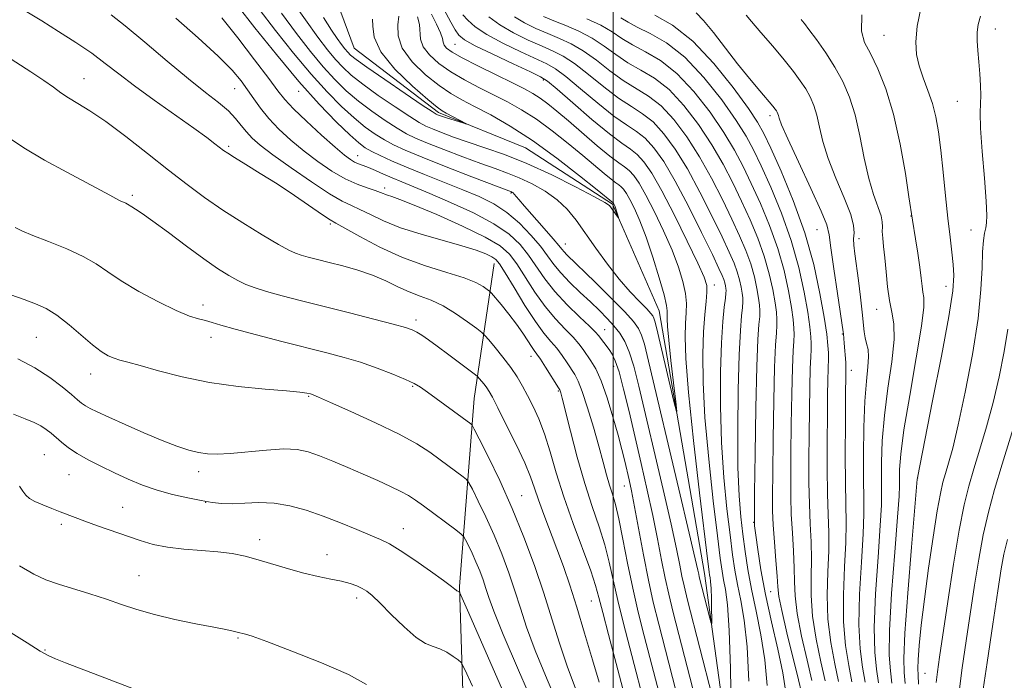
# Model space of a CAD drawing. Extents: x 2139800 to 2142700, y 307300 to 310200.
# Drawn here: x 2140873 to 2141084, y 308233 to 308374 of the extents above; entities that cross this region are included whole.
import ezdxf

# ---------------------------------------------------------------- set-up
doc = ezdxf.new("R2010")
doc.units = 0
doc.header["$MEASUREMENT"] = 0
for name, color, linetype, lineweight in [('BREAKLINE DTM HARD', 7, 'Continuous', 0), ('CONTOUR INDEX', 41, 'Continuous', 13), ('CONTOUR INTERMEDIATE', 44, 'Continuous', 0), ('GRID LINE', 7, 'Continuous', 0), ('SPOT ELEVATION DTM', 2, 'Continuous', 13)]:
    doc.layers.add(name, color=color, linetype=linetype, lineweight=lineweight)

msp = doc.modelspace()

# ---------------------------------------------------------------- linework, layer by layer
at = {"layer": 'BREAKLINE DTM HARD'}
for points in [[(2141084.37, 307963.89, 1017.67), (2141088.44, 307974.63, 1016.65), (2141070.04, 308009.39, 1012.34), (2141063.64, 308053.69, 1004.91), (2141049.31, 308099.19, 997.37), (2141026.44, 308141.36, 993.4), (2141025.65, 308178.8, 990.79), (2141025.93, 308208.85, 988.24), (2141019.55, 308255.41, 985.29), (2141009.85, 308311.64, 983.13), (2140999.85, 308334.42, 981.83), (2140981.25, 308346.5, 980.64), (2140962.6, 308354.04, 979.67), (2140944.58, 308367.82, 978.94), (2140931.3, 308403.67, 976.33)], [(2141034.94, 307983.76, 1034.27), (2141026.06, 308005.39, 1033.36), (2141022.92, 308033.78, 1031.77), (2141015.8, 308061.06, 1031.03), (2140997.89, 308086.74, 1029.56), (2140982.25, 308112.97, 1026.38), (2140975.2, 308148.77, 1022.02), (2140968.85, 308198.73, 1014.99), (2140967.08, 308252.62, 1007.84), (2140970.28, 308292.86, 1001.04), (2140974.52, 308321.74, 994.68)]]:
    msp.add_polyline3d(points, dxfattribs=at)
at = {"layer": 'CONTOUR INDEX', "flags": 128}
for points, elevation in [([(2140967.827, 308374.98), (2140968.874, 308373.777), (2140970.489, 308372.372), (2140972.967, 308370.726), (2140976.419, 308368.858), (2140980.209, 308367.012), (2140985.811, 308364.448), (2140987.641, 308363.414), (2140989.853, 308361.772), (2140993.025, 308359.136), (2140996.7, 308356.048), (2141000.16, 308353.282), (2141002.864, 308351.388), (2141004.97, 308350.008), (2141006.814, 308348.558), (2141008.698, 308346.507), (2141010.795, 308343.536), (2141013.244, 308339.382), (2141016.079, 308334.018), (2141018.901, 308328.384), (2141021.204, 308323.656), (2141022.621, 308320.701), (2141023.332, 308319.142), (2141023.654, 308318.289), (2141023.855, 308317.574), (2141023.997, 308316.925), (2141024.091, 308316.392), (2141024.14, 308315.96), (2141024.118, 308315.369), (2141023.99, 308314.291), (2141023.741, 308312.398), (2141023.43, 308309.345), (2141023.139, 308304.783), (2141022.944, 308298.545), (2141022.923, 308291.184), (2141023.15, 308283.432), (2141023.662, 308275.968), (2141024.333, 308269.242), (2141024.999, 308263.647), (2141025.542, 308259.409), (2141026.033, 308256.076), (2141026.59, 308253.027), (2141027.286, 308249.653), (2141028.016, 308245.394), (2141028.63, 308239.702), (2141029.015, 308232.376)], 990), ([(2141053.183, 308374.942), (2141053.11, 308371.465), (2141053.779, 308369.046), (2141054.998, 308366.649), (2141056.572, 308363.403), (2141058.295, 308359.094), (2141059.956, 308353.672), (2141061.374, 308347.301), (2141062.485, 308341.001), (2141063.252, 308336.009), (2141063.986, 308331.035), (2141064.64, 308327.045), (2141065.133, 308323.937), (2141065.573, 308320.937), (2141065.865, 308318.588), (2141066.057, 308316.863), (2141066.237, 308315.594), (2141066.428, 308314.446), (2141066.417, 308312.417), (2141065.93, 308308.337), (2141064.817, 308301.554), (2141063.417, 308293.496), (2141062.194, 308286.112), (2141061.499, 308280.913), (2141061.239, 308277.665), (2141061.209, 308275.701), (2141061.218, 308274.227), (2141061.127, 308271.954), (2141060.813, 308267.469), (2141060.218, 308259.975), (2141059.554, 308251.13), (2141059.099, 308243.212), (2141059.051, 308237.907), (2141059.284, 308234.558), (2141059.59, 308231.919)], 1010), ([(2141020.602, 308216.873), (2141012.852, 308247.035), (2141011.871, 308250.976), (2141011.11, 308254.395), (2141010.345, 308258.284), (2141009.484, 308262.78), (2141008.473, 308267.806), (2141007.281, 308273.26), (2141005.975, 308278.942), (2141003.376, 308290.049), (2141002.223, 308294.829), (2141001.235, 308298.547), (2141000.437, 308300.938), (2140999.763, 308302.354), (2140999.123, 308303.302), (2140996.845, 308306.311), (2140996.191, 308307.039), (2140994.915, 308308.293), (2140992.771, 308310.324), (2140990.136, 308312.915), (2140987.54, 308315.727), (2140985.39, 308318.478), (2140981.904, 308323.532), (2140980.086, 308325.806), (2140977.75, 308328.004), (2140974.483, 308330.242), (2140970.086, 308332.576), (2140965.215, 308334.823), (2140960.742, 308336.739), (2140957.326, 308338.152), (2140954.787, 308339.187), (2140952.733, 308340.04), (2140950.851, 308340.862), (2140949.14, 308341.626), (2140947.675, 308342.256), (2140946.503, 308342.71), (2140945.544, 308343.068), (2140944.686, 308343.438), (2140943.779, 308343.964), (2140942.505, 308344.923), (2140940.507, 308346.627), (2140937.614, 308349.22), (2140934.399, 308352.19), (2140931.62, 308354.856), (2140929.771, 308356.803), (2140928.279, 308358.66), (2140926.308, 308361.319), (2140923.283, 308365.347), (2140919.682, 308370.018), (2140916.249, 308374.281)], 990), ([(2140948.495, 308374.036), (2140948.57, 308372.551), (2140948.889, 308370.159), (2140950.294, 308367.005), (2140953.289, 308363.323), (2140957.027, 308359.708), (2140960.327, 308356.839), (2140962.321, 308355.192), (2140963.406, 308354.406), (2140964.297, 308353.912), (2140968.643, 308351.626), (2140968.637, 308351.576), (2140968.02, 308351.756), (2140964.134, 308352.952), (2140963.248, 308353.241), (2140962.42, 308353.542), (2140962.124, 308353.692), (2140961.259, 308354.25), (2140959.159, 308355.656), (2140955.477, 308358.142), (2140951.123, 308361.103), (2140947.319, 308363.725), (2140944.984, 308365.401), (2140943.814, 308366.347), (2140943.195, 308366.988), (2140942.608, 308367.695), (2140941.89, 308368.633), (2140940.968, 308369.913), (2140939.746, 308371.698), (2140938.038, 308374.351)], 980), ([(2141001.62, 308374.281), (2141003.183, 308373.358), (2141005.127, 308372.311), (2141007.911, 308370.955), (2141011.407, 308368.938), (2141015.338, 308365.863), (2141019.404, 308361.555), (2141023.2, 308356.732), (2141026.293, 308352.329), (2141028.421, 308348.975), (2141029.999, 308346.054), (2141031.61, 308342.637), (2141033.677, 308338.04), (2141035.966, 308332.537), (2141038.081, 308326.647), (2141039.708, 308320.865), (2141040.855, 308315.615), (2141041.614, 308311.297), (2141042.071, 308308.188), (2141042.298, 308306.068), (2141042.366, 308304.588), (2141042.336, 308303.354), (2141042.251, 308301.786), (2141042.148, 308299.256), (2141042.055, 308295.337), (2141041.978, 308290.415), (2141041.913, 308285.076), (2141041.866, 308279.825), (2141041.866, 308274.846), (2141041.951, 308270.237), (2141042.132, 308266.054), (2141042.323, 308262.178), (2141042.41, 308258.442), (2141042.346, 308254.676), (2141042.333, 308250.679), (2141042.636, 308246.245), (2141043.419, 308241.32), (2141044.434, 308236.469), (2141045.332, 308232.412)], 1000), ([(2140996.989, 308232.109), (2140995.551, 308236.949), (2140993.888, 308242.644), (2140992.221, 308248.213), (2140990.717, 308252.908), (2140989.328, 308256.916), (2140987.947, 308260.655), (2140985.149, 308268.033), (2140984.006, 308271.17), (2140983.156, 308273.688), (2140982.307, 308276.095), (2140981.074, 308279.066), (2140979.225, 308283.004), (2140977.13, 308287.241), (2140975.308, 308290.838), (2140974.141, 308293.105), (2140973.458, 308294.35), (2140972.95, 308295.128), (2140972.379, 308295.881), (2140971.336, 308297.151), (2140971.022, 308297.499), (2140970.514, 308297.924), (2140964.816, 308302.22), (2140962.371, 308304.035), (2140960.458, 308305.419), (2140959.044, 308306.39), (2140957.972, 308307.058), (2140957.003, 308307.55), (2140955.551, 308308.054), (2140952.948, 308308.777), (2140948.772, 308309.858), (2140943.59, 308311.169), (2140933.342, 308313.74), (2140929.191, 308314.808), (2140925.863, 308315.722), (2140923.378, 308316.505), (2140921.441, 308317.259), (2140919.677, 308318.106), (2140917.738, 308319.179), (2140915.381, 308320.656), (2140912.39, 308322.723), (2140908.698, 308325.438), (2140904.841, 308328.336), (2140901.504, 308330.82), (2140899.207, 308332.442), (2140897.805, 308333.351), (2140896.991, 308333.841), (2140896.113, 308334.414), (2140895.745, 308334.627), (2140894.564, 308335.161), (2140893.613, 308335.624), (2140892.291, 308336.328), (2140890.297, 308337.416), (2140887.28, 308339.04), (2140883.088, 308341.275), (2140878.358, 308343.866), (2140873.928, 308346.479), (2140870.455, 308348.829)], 1000), ([(2140969.93, 308231.286), (2140968.271, 308234.864), (2140967.46, 308236.327), (2140966.803, 308236.928), (2140965.758, 308237.669), (2140964.386, 308238.544), (2140962.904, 308239.296), (2140961.448, 308239.795), (2140959.838, 308240.431), (2140957.815, 308241.717), (2140955.248, 308243.963), (2140952.517, 308246.657), (2140950.128, 308249.076), (2140948.448, 308250.676), (2140947.278, 308251.608), (2140946.277, 308252.201), (2140945.142, 308252.725), (2140943.72, 308253.233), (2140941.898, 308253.721), (2140939.596, 308254.202), (2140936.868, 308254.751), (2140933.805, 308255.461), (2140930.519, 308256.381), (2140924.066, 308258.342), (2140921.235, 308259.098), (2140918.464, 308259.66), (2140915.42, 308260.058), (2140911.892, 308260.338), (2140908.16, 308260.612), (2140904.629, 308261.007), (2140901.578, 308261.623), (2140898.794, 308262.446), (2140889.663, 308265.62), (2140886.944, 308266.588), (2140884.918, 308267.349), (2140881.729, 308268.616), (2140879.877, 308269.333), (2140877.962, 308270.095), (2140876.31, 308270.824), (2140875.154, 308271.481), (2140874.367, 308272.16), (2140873.729, 308272.99), (2140872.987, 308274.072)], 1010), ([(2141084.305, 308262.682), (2141083.57, 308259.569), (2141082.996, 308256.403), (2141082.271, 308251.691), (2141081.189, 308244.528), (2141079.971, 308236.362), (2141078.944, 308229.23)], 1020)]:
    msp.add_lwpolyline(points, dxfattribs=dict(at, elevation=elevation))
at = {"layer": 'CONTOUR INTERMEDIATE', "flags": 128}
for points, elevation in [([(2141023.826, 308218.842), (2141015.919, 308249.719), (2141015.16, 308252.75), (2141014.694, 308254.826), (2141014.224, 308257.189), (2141013.52, 308260.653), (2141012.372, 308265.928), (2141010.67, 308273.343), (2141005.46, 308295.465), (2141004.378, 308299.745), (2141003.435, 308302.805), (2141002.461, 308305.079), (2141001.383, 308306.863), (2141000.155, 308308.422), (2140998.728, 308309.984), (2140997.065, 308311.654), (2140995.131, 308313.5), (2140992.943, 308315.554), (2140990.733, 308317.684), (2140988.788, 308319.719), (2140987.281, 308321.557), (2140985.947, 308323.375), (2140984.407, 308325.417), (2140982.373, 308327.832), (2140979.928, 308330.369), (2140977.242, 308332.681), (2140974.427, 308334.523), (2140971.355, 308336.051), (2140967.838, 308337.525), (2140959.608, 308340.796), (2140955.747, 308342.361), (2140952.6, 308343.706), (2140950.166, 308344.823), (2140948.343, 308345.732), (2140946.963, 308346.521), (2140945.577, 308347.555), (2140943.666, 308349.269), (2140940.828, 308352.017), (2140937.128, 308355.843), (2140932.746, 308360.712), (2140927.944, 308366.433), (2140923.319, 308372.196), (2140919.548, 308377.034)], 988), ([(2140954.119, 308374.666), (2140953.928, 308372.789), (2140953.985, 308370.46), (2140954.882, 308367.787), (2140956.999, 308364.917), (2140959.863, 308362.147), (2140962.788, 308359.808), (2140965.283, 308358.109), (2140967.64, 308356.764), (2140970.346, 308355.365), (2140973.788, 308353.552), (2140977.956, 308351.157), (2140982.74, 308348.066), (2140987.915, 308344.31), (2140992.799, 308340.518), (2140996.594, 308337.469), (2141000.035, 308334.671), (2141000.141, 308334.499), (2141000.219, 308334.341), (2141000.327, 308334.08), (2141000.477, 308333.658), (2141001.109, 308331.582), (2141001.064, 308331.583), (2140999.588, 308333.658), (2140999.187, 308334.126), (2140998.221, 308334.779), (2140995.964, 308336.029), (2140991.961, 308338.125), (2140986.845, 308340.677), (2140981.519, 308343.13), (2140976.726, 308345.056), (2140972.557, 308346.522), (2140968.946, 308347.72), (2140965.843, 308348.801), (2140963.286, 308349.754), (2140961.33, 308350.523), (2140959.915, 308351.129), (2140958.507, 308351.885), (2140956.455, 308353.175), (2140953.349, 308355.236), (2140949.736, 308357.716), (2140946.405, 308360.111), (2140943.945, 308362.055), (2140942.142, 308363.721), (2140940.583, 308365.419), (2140938.888, 308367.46), (2140936.814, 308370.166), (2140934.152, 308373.862), (2140930.837, 308378.65)], 982), ([(2140963.237, 308377.115), (2140965.238, 308373.393), (2140966.163, 308371.743), (2140966.959, 308370.589), (2140968.171, 308369.612), (2140970.482, 308368.35), (2140974.261, 308366.512), (2140978.6, 308364.47), (2140982.275, 308362.766), (2140984.466, 308361.717), (2140985.968, 308360.741), (2140987.983, 308359.036), (2140991.343, 308356.093), (2140995.408, 308352.584), (2140999.167, 308349.477), (2141001.854, 308347.475), (2141003.683, 308346.222), (2141005.109, 308345.097), (2141006.548, 308343.515), (2141008.243, 308341.043), (2141010.396, 308337.283), (2141013.078, 308332.116), (2141015.841, 308326.533), (2141018.106, 308321.802), (2141019.44, 308318.828), (2141019.99, 308317.058), (2141020.046, 308315.575), (2141019.871, 308313.591), (2141019.596, 308310.828), (2141019.324, 308307.135), (2141019.161, 308302.357), (2141019.221, 308296.304), (2141019.622, 308288.784), (2141020.417, 308279.897), (2141021.396, 308270.935), (2141022.284, 308263.49), (2141022.879, 308258.701), (2141023.265, 308255.917), (2141023.6, 308254.039), (2141024.002, 308251.981), (2141024.432, 308248.712), (2141024.811, 308243.215), (2141025.08, 308235.044), (2141025.248, 308226.022)], 988), ([(2141007.175, 308225.505), (2141003.515, 308239.473), (2141002.164, 308244.705), (2141000.961, 308249.636), (2140999.155, 308257.795), (2140998.191, 308261.516), (2140996.957, 308265.402), (2140995.498, 308269.703), (2140993.911, 308274.661), (2140992.308, 308280.309), (2140990.856, 308285.854), (2140989.077, 308292.906), (2140988.77, 308294.077), (2140988.652, 308294.47), (2140988.556, 308294.689), (2140988.307, 308295.107), (2140985.509, 308299.566), (2140984.409, 308301.258), (2140983.641, 308302.36), (2140983.076, 308303.122), (2140982.498, 308303.952), (2140981.721, 308305.175), (2140980.673, 308306.798), (2140979.311, 308308.745), (2140977.658, 308310.895), (2140975.996, 308312.938), (2140973.924, 308315.399), (2140973.499, 308315.836), (2140973.036, 308316.202), (2140972.181, 308316.8), (2140970.629, 308317.639), (2140968.084, 308318.656), (2140964.376, 308319.822), (2140959.832, 308321.236), (2140954.907, 308323.032), (2140950.06, 308325.241), (2140945.782, 308327.486), (2140940.687, 308330.355), (2140939.422, 308331.11), (2140937.833, 308332.164), (2140931.8, 308336.284), (2140928.082, 308338.753), (2140924.503, 308341.032), (2140921.383, 308342.956), (2140919.005, 308344.407), (2140917.534, 308345.332), (2140916.64, 308345.948), (2140914.803, 308347.382), (2140913.058, 308348.699), (2140910.285, 308350.706), (2140901.82, 308356.683), (2140897.583, 308359.751), (2140894.208, 308362.325), (2140891.352, 308364.556), (2140888.438, 308366.729), (2140885.043, 308369.051), (2140881.368, 308371.418), (2140877.771, 308373.651), (2140874.573, 308375.587)], 996), ([(2141011.002, 308225.152), (2141006.621, 308242.031), (2141005.347, 308247.095), (2141004.169, 308252.233), (2141003.074, 308257.612), (2141002.079, 308262.771), (2141001.206, 308267.09), (2141000.464, 308270.155), (2140999.814, 308272.36), (2140999.204, 308274.304), (2140998.576, 308276.513), (2140997.845, 308279.23), (2140996.919, 308282.625), (2140995.755, 308286.712), (2140994.507, 308290.878), (2140993.377, 308294.349), (2140992.506, 308296.585), (2140991.783, 308297.968), (2140990.131, 308300.49), (2140989.074, 308302.051), (2140987.911, 308303.603), (2140986.654, 308305.067), (2140985.184, 308306.807), (2140983.35, 308309.297), (2140981.105, 308312.78), (2140978.802, 308316.574), (2140976.898, 308319.762), (2140975.698, 308321.675), (2140974.898, 308322.627), (2140974.043, 308323.178), (2140972.715, 308323.796), (2140970.644, 308324.582), (2140967.596, 308325.549), (2140958.895, 308327.997), (2140954.504, 308329.401), (2140950.889, 308330.852), (2140948.047, 308332.212), (2140945.829, 308333.327), (2140944.007, 308334.155), (2140942.039, 308335.098), (2140939.299, 308336.672), (2140935.423, 308339.194), (2140931.081, 308342.187), (2140927.204, 308344.975), (2140924.494, 308347.052), (2140922.746, 308348.583), (2140921.527, 308349.904), (2140920.44, 308351.294), (2140919.233, 308352.8), (2140917.687, 308354.412), (2140915.595, 308356.178), (2140912.792, 308358.359), (2140909.119, 308361.273), (2140904.579, 308365.052), (2140899.814, 308369.089), (2140895.625, 308372.594), (2140892.613, 308374.973)], 994), ([(2140961.13, 308375.12), (2140962.226, 308372.947), (2140963.044, 308371.113), (2140963.449, 308369.872), (2140963.624, 308369.076), (2140963.833, 308368.48), (2140964.353, 308367.847), (2140965.526, 308366.994), (2140967.71, 308365.745), (2140971.06, 308364.02), (2140974.927, 308362.102), (2140978.457, 308360.367), (2140981.017, 308359.082), (2140982.835, 308358.088), (2140984.36, 308357.116), (2140985.991, 308355.921), (2140987.949, 308354.348), (2140990.407, 308352.267), (2140996.555, 308346.954), (2140999.272, 308344.699), (2141001.17, 308343.274), (2141002.436, 308342.4), (2141003.404, 308341.636), (2141004.377, 308340.567), (2141005.523, 308338.896), (2141006.978, 308336.355), (2141008.805, 308332.814), (2141010.773, 308328.704), (2141012.577, 308324.591), (2141013.969, 308320.947), (2141014.921, 308317.852), (2141015.461, 308315.29), (2141015.637, 308313.184), (2141015.579, 308311.211), (2141015.433, 308308.985), (2141015.355, 308306.02), (2141015.516, 308301.407), (2141016.094, 308294.135), (2141017.171, 308283.825), (2141018.458, 308272.629), (2141020.215, 308257.992), (2141020.498, 308255.758), (2141020.611, 308255.051), (2141020.716, 308254.511), (2141020.829, 308253.655), (2141020.928, 308252.215), (2141020.999, 308250.074), (2141021.043, 308247.711), (2141021.068, 308245.752), (2141021.065, 308244.723), (2141020.962, 308244.743), (2141020.67, 308245.829), (2141018.4, 308254.713), (2141018.278, 308255.257), (2141018.103, 308256.094), (2141017.556, 308258.527), (2141016.271, 308264.05), (2141014.059, 308273.426), (2141007.56, 308300.859), (2141006.663, 308304.474), (2141006.069, 308306.433), (2141005.433, 308307.834), (2141004.362, 308309.314), (2141002.452, 308311.392), (2140999.506, 308314.376), (2140996.135, 308317.709), (2140990.078, 308323.596), (2140989.47, 308324.227), (2140989.015, 308324.778), (2140988.362, 308325.596), (2140987.164, 308327.019), (2140985.228, 308329.227), (2140981.022, 308333.98), (2140979.785, 308335.425), (2140978.82, 308336.601), (2140978.59, 308336.827), (2140978.399, 308336.962), (2140978.238, 308337.043), (2140969.784, 308340.303), (2140964.26, 308342.457), (2140959.15, 308344.485), (2140955.495, 308346.004), (2140953.003, 308347.155), (2140951.047, 308348.213), (2140949.092, 308349.426), (2140946.963, 308350.942), (2140944.579, 308352.883), (2140941.867, 308355.363), (2140938.799, 308358.469), (2140935.358, 308362.281), (2140931.587, 308366.782), (2140927.779, 308371.576), (2140924.288, 308376.167)], 986), ([(2140958.143, 308374.506), (2140958.581, 308372.89), (2140958.805, 308369.768), (2140959.357, 308368.133), (2140960.676, 308366.382), (2140962.694, 308364.57), (2140965.249, 308362.776), (2140968.172, 308361.064), (2140971.284, 308359.433), (2140974.402, 308357.866), (2140977.403, 308356.317), (2140980.396, 308354.623), (2140983.55, 308352.591), (2140986.953, 308350.115), (2140990.374, 308347.433), (2140993.5, 308344.868), (2140998.082, 308340.985), (2140999.549, 308339.769), (2141000.537, 308339.027), (2141001.196, 308338.573), (2141001.7, 308338.175), (2141002.206, 308337.619), (2141002.802, 308336.749), (2141003.559, 308335.427), (2141004.531, 308333.513), (2141005.704, 308330.875), (2141007.048, 308327.38), (2141008.498, 308323.066), (2141009.852, 308318.646), (2141010.876, 308315.006), (2141011.404, 308312.777), (2141011.562, 308311.594), (2141011.523, 308309.9), (2141011.602, 308308.248), (2141011.86, 308305.354), (2141012.335, 308300.998), (2141012.897, 308296.169), (2141013.376, 308292.16), (2141013.616, 308290.05), (2141013.517, 308290.061), (2141012.994, 308292.203), (2141009.228, 308308.069), (2141008.893, 308309.43), (2141008.704, 308310.062), (2141008.494, 308310.503), (2141008.054, 308311.065), (2141007.16, 308312.003), (2141005.657, 308313.527), (2141003.647, 308315.658), (2141001.3, 308318.371), (2140998.786, 308321.583), (2140996.293, 308324.986), (2140992.043, 308330.984), (2140990.158, 308333.33), (2140988.038, 308335.372), (2140985.467, 308337.197), (2140982.646, 308338.785), (2140979.879, 308340.086), (2140977.347, 308341.103), (2140974.745, 308342.034), (2140971.646, 308343.13), (2140967.814, 308344.552), (2140963.773, 308346.105), (2140960.24, 308347.504), (2140957.705, 308348.566), (2140955.755, 308349.52), (2140953.751, 308350.694), (2140951.22, 308352.331), (2140948.35, 308354.329), (2140945.492, 308356.497), (2140942.906, 308358.709), (2140940.471, 308361.095), (2140937.97, 308363.85), (2140935.231, 308367.132), (2140932.24, 308370.955), (2140929.028, 308375.3)], 984), ([(2141008.921, 308374.868), (2141012.694, 308372.724), (2141017.043, 308369.323), (2141021.546, 308364.565), (2141025.681, 308359.371), (2141028.903, 308354.919), (2141030.89, 308351.967), (2141032.218, 308349.588), (2141033.691, 308346.434), (2141035.888, 308341.508), (2141038.493, 308335.217), (2141040.967, 308328.318), (2141042.878, 308321.524), (2141044.227, 308315.353), (2141045.118, 308310.278), (2141045.657, 308306.634), (2141045.934, 308304.207), (2141046.041, 308302.647), (2141046.055, 308301.581), (2141045.962, 308299.106), (2141045.909, 308296.815), (2141045.861, 308293.523), (2141045.813, 308289.128), (2141045.767, 308283.683), (2141045.754, 308277.847), (2141045.812, 308272.436), (2141045.952, 308268.017), (2141046.084, 308264.174), (2141046.091, 308260.248), (2141045.921, 308255.736), (2141045.777, 308250.769), (2141045.929, 308245.638), (2141046.545, 308240.637), (2141047.404, 308236.087), (2141048.184, 308232.314)], 1002), ([(2141017.712, 308375.352), (2141019.324, 308373.754), (2141021.466, 308371.162), (2141026.603, 308364.502), (2141029.151, 308361.339), (2141031.39, 308358.664), (2141034.129, 308355.435), (2141034.647, 308354.784), (2141034.89, 308354.425), (2141035.06, 308354.119), (2141035.2, 308353.792), (2141035.318, 308353.414), (2141035.482, 308352.833), (2141036.022, 308351.421), (2141037.335, 308348.43), (2141039.614, 308343.5), (2141042.261, 308337.819), (2141044.478, 308332.967), (2141045.688, 308329.999), (2141046.209, 308327.891), (2141046.58, 308325.1), (2141047.21, 308320.586), (2141047.985, 308315.338), (2141049.214, 308307.114), (2141049.259, 308306.687), (2141049.396, 308304.701), (2141049.732, 308300.522), (2141049.78, 308299.753), (2141049.788, 308299.323), (2141049.763, 308298.293), (2141049.713, 308293.181), (2141049.669, 308287.54), (2141049.642, 308280.849), (2141049.673, 308274.636), (2141049.845, 308266.17), (2141049.771, 308262.053), (2141049.495, 308256.795), (2141049.222, 308250.86), (2141049.221, 308245.031), (2141049.672, 308239.955), (2141050.374, 308235.705), (2141051.035, 308232.215)], 1004), ([(2141028.448, 308374.901), (2141029.559, 308373.537), (2141031.582, 308371.192), (2141034.103, 308368.24), (2141036.565, 308365.299), (2141038.526, 308362.852), (2141040.01, 308360.844), (2141041.162, 308359.084), (2141042.103, 308357.386), (2141042.884, 308355.574), (2141043.534, 308353.475), (2141044.121, 308350.935), (2141044.855, 308347.865), (2141045.986, 308344.195), (2141047.634, 308339.98), (2141049.409, 308335.767), (2141050.794, 308332.229), (2141051.422, 308329.841), (2141051.509, 308328.285), (2141051.422, 308327.046), (2141051.461, 308325.654), (2141051.664, 308323.829), (2141052.437, 308318.077), (2141052.889, 308314.53), (2141053.266, 308311.312), (2141053.688, 308307.144), (2141053.901, 308305.809), (2141054.207, 308304.625), (2141054.495, 308303.351), (2141054.613, 308301.756), (2141054.46, 308299.591), (2141054.142, 308296.541), (2141053.814, 308292.275), (2141053.603, 308286.704), (2141053.513, 308280.708), (2141053.522, 308275.408), (2141053.588, 308271.519), (2141053.606, 308268.113), (2141053.452, 308263.858), (2141053.07, 308257.855), (2141052.666, 308250.95), (2141052.514, 308244.425), (2141052.798, 308239.272), (2141053.344, 308235.322), (2141053.887, 308232.117)], 1006), ([(2141065.882, 308376.686), (2141065.035, 308372.505), (2141064.696, 308369.177), (2141064.845, 308366.482), (2141065.41, 308364.018), (2141066.299, 308361.454), (2141067.325, 308358.762), (2141068.279, 308355.988), (2141069.005, 308353.115), (2141069.557, 308349.891), (2141070.043, 308345.998), (2141070.551, 308341.28), (2141071.073, 308336.209), (2141071.584, 308331.417), (2141072.054, 308327.403), (2141072.453, 308324.152), (2141072.748, 308321.518), (2141072.873, 308319.153), (2141072.625, 308315.899), (2141071.767, 308310.398), (2141070.192, 308301.931), (2141068.314, 308292.359), (2141065.053, 308275.847), (2141065.033, 308275.581), (2141063.793, 308261.034), (2141062.999, 308251.221), (2141062.392, 308242.605), (2141062.178, 308237.224), (2141062.254, 308234.176), (2141062.442, 308231.821)], 1012), ([(2141014.829, 308224.8), (2141009.732, 308244.557), (2141008.576, 308249.228), (2141007.527, 308253.964), (2141006.465, 308259.379), (2141004.574, 308269.683), (2141003.912, 308273.091), (2141003.402, 308275.474), (2141002.475, 308279.46), (2141001.87, 308281.91), (2141001.043, 308285.031), (2140999.94, 308288.92), (2140998.674, 308293.024), (2140997.401, 308296.626), (2140996.247, 308299.191), (2140995.232, 308300.918), (2140993.543, 308303.329), (2140992.639, 308304.536), (2140991.413, 308305.948), (2140989.712, 308307.696), (2140987.66, 308309.861), (2140985.445, 308312.512), (2140983.247, 308315.629), (2140979.401, 308321.647), (2140977.832, 308323.767), (2140975.843, 308325.523), (2140972.64, 308327.408), (2140967.784, 308329.748), (2140962.268, 308332.191), (2140957.441, 308334.218), (2140954.321, 308335.449), (2140952.615, 308336.06), (2140951.697, 308336.367), (2140950.223, 308336.96), (2140949.085, 308337.364), (2140947.397, 308337.906), (2140945.209, 308338.699), (2140942.635, 308339.878), (2140939.791, 308341.527), (2140936.817, 308343.549), (2140933.856, 308345.801), (2140931.045, 308348.151), (2140928.495, 308350.51), (2140926.311, 308352.797), (2140924.553, 308354.952), (2140923.1, 308356.982), (2140921.785, 308358.911), (2140920.385, 308360.828), (2140918.452, 308363.079), (2140915.48, 308366.073), (2140911.22, 308370.005), (2140906.451, 308374.213)], 992), ([(2140973.397, 308374.505), (2140975.718, 308372.818), (2140978.655, 308371.119), (2140981.829, 308369.543), (2140984.767, 308368.218), (2140987.156, 308367.179), (2140989.315, 308366.087), (2140991.722, 308364.508), (2140994.706, 308362.179), (2140997.992, 308359.512), (2141001.153, 308357.088), (2141003.873, 308355.302), (2141006.257, 308353.794), (2141008.519, 308352.019), (2141010.839, 308349.516), (2141013.276, 308346.175), (2141015.854, 308341.971), (2141018.547, 308337.01), (2141021.12, 308331.918), (2141023.285, 308327.452), (2141024.832, 308324.169), (2141025.859, 308321.821), (2141026.54, 308319.96), (2141027.026, 308318.232), (2141027.369, 308316.663), (2141027.595, 308315.373), (2141027.726, 308314.406), (2141027.754, 308313.508), (2141027.665, 308312.35), (2141027.459, 308310.535), (2141027.189, 308307.401), (2141026.921, 308302.221), (2141026.718, 308294.671), (2141026.623, 308286.055), (2141026.679, 308278.081), (2141026.907, 308272.04), (2141027.271, 308267.548), (2141027.714, 308263.805), (2141028.205, 308260.118), (2141028.801, 308256.235), (2141029.579, 308252.015), (2141030.569, 308247.353), (2141031.597, 308242.297), (2141032.441, 308236.936), (2141032.93, 308231.395)], 992), ([(2140978.852, 308374.5), (2140981.005, 308373.26), (2140983.462, 308372.059), (2140986.013, 308370.944), (2140988.501, 308369.911), (2140990.988, 308368.76), (2140993.592, 308367.244), (2140996.388, 308365.222), (2140999.283, 308362.975), (2141002.147, 308360.894), (2141007.545, 308357.58), (2141010.224, 308355.48), (2141012.981, 308352.526), (2141015.757, 308348.815), (2141018.464, 308344.561), (2141021.016, 308340.001), (2141023.34, 308335.452), (2141025.367, 308331.248), (2141027.043, 308327.637), (2141028.385, 308324.5), (2141029.425, 308321.632), (2141030.196, 308318.891), (2141030.74, 308316.401), (2141031.1, 308314.354), (2141031.312, 308312.852), (2141031.39, 308311.648), (2141031.34, 308310.41), (2141031.177, 308308.674), (2141030.947, 308305.467), (2141030.704, 308299.689), (2141030.493, 308290.863), (2141030.33, 308281.007), (2141030.221, 308272.764), (2141030.182, 308268.016), (2141030.252, 308265.608), (2141030.48, 308263.626), (2141030.912, 308260.52), (2141031.596, 308256.192), (2141032.581, 308250.911), (2141033.855, 308245.025), (2141035.179, 308239.198), (2141036.252, 308234.171), (2141036.845, 308230.413)], 994), ([(2140985.095, 308374.575), (2140987.258, 308373.671), (2140989.846, 308372.642), (2140992.662, 308371.432), (2140995.462, 308369.98), (2140998.069, 308368.264), (2141000.575, 308366.439), (2141003.14, 308364.699), (2141005.892, 308363.128), (2141008.832, 308361.366), (2141011.928, 308358.941), (2141015.122, 308355.536), (2141018.238, 308351.454), (2141021.074, 308347.15), (2141023.484, 308342.993), (2141025.559, 308338.986), (2141027.448, 308335.045), (2141029.255, 308331.104), (2141030.912, 308327.179), (2141032.31, 308323.303), (2141033.367, 308319.549), (2141034.112, 308316.139), (2141034.605, 308313.335), (2141034.898, 308311.297), (2141035.026, 308309.788), (2141035.015, 308308.469), (2141034.897, 308306.901), (2141034.715, 308304.244), (2141034.519, 308299.556), (2141034.347, 308292.382), (2141034.211, 308284.199), (2141034.114, 308276.971), (2141034.064, 308272.111), (2141034.09, 308268.842), (2141034.229, 308265.837), (2141034.492, 308262.129), (2141034.8, 308258.185), (2141035.049, 308254.831), (2141035.197, 308252.557), (2141035.444, 308250.499), (2141036.051, 308247.458), (2141037.166, 308242.685), (2141039.629, 308232.61), (2141040.267, 308229.935)], 996), ([(2140994.335, 308374.105), (2140997.332, 308372.715), (2140999.75, 308371.307), (2141001.867, 308369.903), (2141004.134, 308368.505), (2141006.902, 308367.042), (2141010.119, 308365.152), (2141013.633, 308362.402), (2141017.263, 308358.546), (2141020.719, 308354.093), (2141023.684, 308349.74), (2141025.953, 308345.984), (2141027.779, 308342.52), (2141029.529, 308338.841), (2141031.466, 308334.572), (2141033.439, 308329.858), (2141035.196, 308324.975), (2141036.537, 308320.207), (2141037.484, 308315.877), (2141038.109, 308312.316), (2141038.485, 308309.743), (2141038.662, 308307.928), (2141038.69, 308306.528), (2141038.616, 308305.128), (2141038.483, 308303.015), (2141038.333, 308299.406), (2141038.201, 308293.86), (2141038.094, 308287.307), (2141038.014, 308281.023), (2141037.965, 308275.968), (2141037.978, 308271.844), (2141038.09, 308268.037), (2141038.312, 308264.092), (2141038.561, 308260.181), (2141038.73, 308256.637), (2141038.772, 308253.616), (2141038.889, 308250.589), (2141039.343, 308246.851), (2141040.292, 308242.002), (2141041.464, 308236.851), (2141042.481, 308232.511)], 998), ([(2141040.206, 308373.98), (2141040.44, 308373.695), (2141040.894, 308373.108), (2141041.86, 308371.823), (2141043.464, 308369.642), (2141045.442, 308366.825), (2141047.433, 308363.743), (2141049.146, 308360.653), (2141050.567, 308357.356), (2141051.75, 308353.537), (2141052.759, 308349.036), (2141053.688, 308344.308), (2141054.638, 308339.96), (2141055.659, 308336.477), (2141057.279, 308331.965), (2141057.551, 308330.648), (2141057.567, 308329.619), (2141057.54, 308328.562), (2141057.638, 308327.193), (2141057.845, 308325.367), (2141058.098, 308322.969), (2141058.354, 308319.984), (2141058.658, 308316.779), (2141059.072, 308313.817), (2141059.606, 308311.355), (2141060.037, 308308.822), (2141060.087, 308305.443), (2141059.584, 308300.69), (2141058.773, 308295.034), (2141058.004, 308289.194), (2141057.551, 308283.808), (2141057.376, 308279.186), (2141057.366, 308275.555), (2141057.403, 308272.873), (2141057.367, 308270.034), (2141057.133, 308265.664), (2141056.644, 308258.915), (2141056.11, 308251.04), (2141055.807, 308243.818), (2141055.925, 308238.589), (2141056.314, 308234.94), (2141056.739, 308232.018)], 1008), ([(2141078.55, 308374.688), (2141078.034, 308372.885), (2141077.855, 308371.254), (2141077.878, 308369.413), (2141078.023, 308367.296), (2141078.224, 308364.918), (2141078.418, 308362.341), (2141078.559, 308359.82), (2141078.605, 308357.659), (2141078.545, 308355.951), (2141078.493, 308353.957), (2141078.595, 308350.73), (2141078.941, 308345.725), (2141079.396, 308340.017), (2141079.771, 308335.086), (2141079.921, 308332.028), (2141079.87, 308330.405), (2141079.686, 308329.394), (2141079.436, 308328.264), (2141079.186, 308326.647), (2141079.005, 308324.263), (2141078.903, 308320.843), (2141078.666, 308316.145), (2141078.025, 308309.935), (2141076.814, 308302.249), (2141075.283, 308294.204), (2141073.788, 308287.189), (2141072.609, 308282.242), (2141071.731, 308279.018), (2141071.067, 308276.82), (2141070.52, 308274.932), (2141069.97, 308272.537), (2141069.29, 308268.795), (2141068.401, 308263.192), (2141067.429, 308256.528), (2141066.548, 308249.924), (2141065.896, 308244.329), (2141065.475, 308239.973), (2141065.247, 308236.91), (2141065.175, 308235.034), (2141065.208, 308233.605), (2141065.293, 308231.722)], 1014), ([(2141003.348, 308225.857), (2140998.98, 308242.315), (2140997.753, 308247.038), (2140996.941, 308250.264), (2140996.23, 308252.819), (2140995.176, 308255.943), (2140991.419, 308266.091), (2140989.417, 308271.797), (2140987.797, 308276.955), (2140986.478, 308281.44), (2140985.279, 308285.269), (2140984.059, 308288.477), (2140982.837, 308291.169), (2140981.672, 308293.469), (2140980.586, 308295.509), (2140979.447, 308297.457), (2140978.084, 308299.489), (2140976.416, 308301.689), (2140974.722, 308303.783), (2140973.368, 308305.403), (2140972.565, 308306.333), (2140971.896, 308306.958), (2140970.787, 308307.812), (2140968.833, 308309.267), (2140966.292, 308311.039), (2140963.591, 308312.679), (2140961.067, 308313.863), (2140958.691, 308314.759), (2140956.346, 308315.658), (2140953.92, 308316.778), (2140951.325, 308318.031), (2140948.479, 308319.258), (2140945.359, 308320.327), (2140942.187, 308321.227), (2140939.246, 308321.979), (2140936.767, 308322.601), (2140934.771, 308323.114), (2140933.229, 308323.537), (2140932.013, 308323.941), (2140930.601, 308324.599), (2140928.377, 308325.834), (2140924.935, 308327.855), (2140920.736, 308330.42), (2140916.456, 308333.172), (2140912.586, 308335.856), (2140908.877, 308338.624), (2140904.895, 308341.731), (2140900.373, 308345.3), (2140895.706, 308348.931), (2140891.453, 308352.095), (2140888.05, 308354.397), (2140885.444, 308356.001), (2140883.458, 308357.204), (2140881.869, 308358.287), (2140880.275, 308359.458), (2140878.225, 308360.905), (2140875.426, 308362.745), (2140868.991, 308366.872)], 998), ([(2140991.937, 308230.799), (2140990.149, 308235.53), (2140988.497, 308240.479), (2140986.88, 308245.672), (2140985.138, 308251.194), (2140983.143, 308257.083), (2140980.882, 308263.195), (2140978.376, 308269.341), (2140975.708, 308275.265), (2140973.217, 308280.433), (2140971.31, 308284.245), (2140970.256, 308286.318), (2140969.79, 308287.139), (2140969.515, 308287.412), (2140960.26, 308294.2), (2140958.745, 308295.266), (2140957.384, 308296.07), (2140955.564, 308296.924), (2140952.844, 308298.053), (2140949.488, 308299.342), (2140945.929, 308300.588), (2140942.456, 308301.654), (2140938.76, 308302.652), (2140929.111, 308305.078), (2140923.687, 308306.455), (2140919.102, 308307.661), (2140916.065, 308308.526), (2140914.189, 308309.105), (2140912.809, 308309.512), (2140911.317, 308309.889), (2140909.326, 308310.502), (2140906.508, 308311.647), (2140902.715, 308313.501), (2140898.536, 308315.769), (2140894.747, 308318.035), (2140891.867, 308319.981), (2140889.412, 308321.672), (2140886.648, 308323.27), (2140883.085, 308324.886), (2140879.234, 308326.424), (2140875.853, 308327.74), (2140873.514, 308328.727), (2140872.045, 308329.444)], 1002), ([(2140988.724, 308226.051), (2140985.838, 308232.742), (2140983.309, 308238.951), (2140981.477, 308243.916), (2140980.139, 308247.961), (2140978.954, 308251.682), (2140977.642, 308255.554), (2140976.155, 308259.573), (2140974.508, 308263.615), (2140972.753, 308267.51), (2140971.115, 308270.908), (2140969.861, 308273.414), (2140969.14, 308274.799), (2140968.637, 308275.485), (2140967.923, 308276.062), (2140962.95, 308279.751), (2140960.743, 308281.34), (2140957.973, 308283.121), (2140954.174, 308285.22), (2140949.164, 308287.662), (2140943.873, 308290.082), (2140939.515, 308292.016), (2140936.968, 308293.13), (2140935.791, 308293.62), (2140935.209, 308293.814), (2140934.478, 308293.988), (2140932.975, 308294.208), (2140930.108, 308294.49), (2140925.513, 308294.865), (2140919.749, 308295.427), (2140913.606, 308296.287), (2140907.798, 308297.486), (2140902.747, 308298.794), (2140898.799, 308299.91), (2140896.158, 308300.622), (2140894.463, 308301.064), (2140893.211, 308301.457), (2140891.954, 308302.013), (2140890.469, 308302.918), (2140888.587, 308304.35), (2140883.594, 308308.637), (2140881.016, 308310.663), (2140878.694, 308312.109), (2140876.449, 308313.134), (2140874.002, 308314.023), (2140871.176, 308315.01)], 1004), ([(2141084.411, 308307.683), (2141083.644, 308302.885), (2141082.56, 308297.489), (2141081.257, 308291.974), (2141079.835, 308286.754), (2141078.417, 308281.998), (2141077.125, 308277.811), (2141076.037, 308274.11), (2141075.044, 308270.074), (2141073.991, 308264.692), (2141072.779, 308257.4), (2141071.549, 308249.407), (2141069.783, 308237.505), (2141069.347, 308234.371), (2141069.092, 308232.083)], 1016), ([(2140983.578, 308225.872), (2140979.722, 308234.717), (2140976.468, 308242.372), (2140974.456, 308247.354), (2140973.397, 308250.251), (2140972.77, 308252.171), (2140972.141, 308254.026), (2140971.429, 308255.952), (2140970.639, 308257.888), (2140969.798, 308259.755), (2140969.014, 308261.383), (2140968.413, 308262.584), (2140968.024, 308263.279), (2140967.484, 308263.831), (2140966.33, 308264.711), (2140959.428, 308269.844), (2140957.686, 308271.118), (2140956.24, 308272.073), (2140954.598, 308272.977), (2140952.38, 308274.046), (2140949.638, 308275.284), (2140946.536, 308276.643), (2140943.253, 308278.059), (2140940.042, 308279.413), (2140937.172, 308280.571), (2140934.773, 308281.418), (2140932.422, 308281.915), (2140929.559, 308282.043), (2140925.837, 308281.821), (2140918.081, 308281.062), (2140915.308, 308280.912), (2140913.196, 308280.995), (2140911.298, 308281.293), (2140909.207, 308281.808), (2140906.676, 308282.621), (2140903.498, 308283.832), (2140899.617, 308285.468), (2140895.579, 308287.255), (2140892.077, 308288.846), (2140889.635, 308289.98), (2140888.083, 308290.742), (2140887.081, 308291.304), (2140886.292, 308291.842), (2140885.399, 308292.564), (2140884.087, 308293.682), (2140882.109, 308295.33), (2140879.479, 308297.321), (2140876.278, 308299.391), (2140872.665, 308301.302)], 1006), ([(2141087.062, 308291.267), (2141083.183, 308278.801), (2141081.571, 308273.403), (2141080.254, 308268.529), (2141079.148, 308263.687), (2141078.175, 308258.484), (2141077.273, 308252.905), (2141075.485, 308240.997), (2141074.653, 308235.206), (2141074, 308230.114)], 1018), ([(2140979.12, 308224.079), (2140968.84, 308247.565), (2140967.111, 308251.408), (2140967.06, 308251.458), (2140966.88, 308251.577), (2140966.771, 308251.633), (2140966.544, 308251.717), (2140966.394, 308251.812), (2140966.125, 308252.035), (2140965.375, 308252.625), (2140963.71, 308253.864), (2140960.903, 308255.888), (2140957.545, 308258.243), (2140954.433, 308260.334), (2140952.121, 308261.73), (2140950.204, 308262.682), (2140948.033, 308263.612), (2140945.127, 308264.837), (2140941.659, 308266.262), (2140937.971, 308267.692), (2140934.344, 308268.944), (2140930.834, 308269.903), (2140927.44, 308270.465), (2140924.182, 308270.587), (2140921.167, 308270.457), (2140918.522, 308270.317), (2140916.291, 308270.366), (2140914.186, 308270.616), (2140911.834, 308271.032), (2140908.971, 308271.591), (2140905.758, 308272.31), (2140902.462, 308273.22), (2140899.298, 308274.333), (2140896.265, 308275.6), (2140893.308, 308276.956), (2140890.412, 308278.341), (2140887.705, 308279.717), (2140885.356, 308281.051), (2140883.482, 308282.313), (2140882.006, 308283.477), (2140879.739, 308285.427), (2140878.692, 308286.229), (2140877.529, 308286.966), (2140876.107, 308287.688), (2140874.231, 308288.488), (2140871.694, 308289.47)], 1008), ([(2140947.226, 308231.662), (2140943.342, 308233.756), (2140937.619, 308236.278), (2140931.263, 308238.803), (2140925.898, 308240.821), (2140922.735, 308241.961), (2140921.332, 308242.423), (2140919.581, 308242.872), (2140918.698, 308243.074), (2140917.15, 308243.397), (2140914.558, 308243.906), (2140910.734, 308244.646), (2140906.246, 308245.567), (2140901.854, 308246.594), (2140898.121, 308247.666), (2140894.833, 308248.767), (2140891.577, 308249.893), (2140888.069, 308251.031), (2140881.322, 308253.141), (2140878.63, 308254.071), (2140876.043, 308255.233), (2140872.993, 308257.011)], 1012), ([(2140898.873, 308230.127), (2140889.748, 308233.661), (2140882.867, 308236.269), (2140880.667, 308237.125), (2140879.122, 308237.813), (2140877.427, 308238.779), (2140874.621, 308240.547), (2140870.071, 308243.434)], 1014)]:
    msp.add_lwpolyline(points, dxfattribs=dict(at, elevation=elevation))
at = {"layer": 'GRID LINE', "flags": 128}
msp.add_lwpolyline([(2141000, 310000), (2141000, 307500)], dxfattribs=at)
at = {"layer": 'SPOT ELEVATION DTM'}
for p in [(2141057.91, 308370.6, 1011.06), (2141081.72, 308371.92, 1014.62), (2140966.16, 308368.66, 987.04), (2140886.81, 308361.31, 997.24), (2140985.06, 308361.03, 987.73), (2140919.05, 308359.13, 992.86), (2140932.74, 308358.61, 988.62), (2141073.58, 308356.41, 1013.17), (2141033.51, 308353.4, 1003.56), (2140917.71, 308346.84, 995.74), (2140945.32, 308344.81, 989.25), (2140951.08, 308337.9, 991.56), (2140897.11, 308336.33, 999.7), (2140978.14, 308336.86, 986.12), (2141063.7, 308331.89, 1009.96), (2140939.49, 308330.18, 996.3), (2141043.58, 308328.96, 1003.06), (2141076.55, 308328.92, 1013.26), (2141052.6, 308327.03, 1006.57), (2140989.73, 308325.94, 985.24), (2141021.62, 308317.11, 988.59), (2141071.18, 308316.82, 1011.38), (2140912.28, 308312.89, 1001.46), (2141056.32, 308311.94, 1007.32), (2140957.8, 308309.65, 999.58), (2140998.14, 308307.56, 989.2), (2140876.58, 308305.94, 1005.01), (2140913.93, 308305.95, 1002.6), (2141049.03, 308306.63, 1003.89), (2140982.43, 308301.89, 996.64), (2141000.07, 308299.74, 990.65), (2140888.22, 308298.07, 1004.68), (2141050.94, 308298.91, 1004.61), (2140957.13, 308295.45, 1002.17), (2140934.82, 308293.3, 1004.13), (2140988.25, 308294.48, 996.17), (2140878.33, 308280.8, 1008.98), (2140883.58, 308276.58, 1008.9), (2140911.3, 308277.18, 1006.52), (2141065.13, 308275.85, 1012.04), (2141002.38, 308274.09, 992.8), (2140980.43, 308272.07, 1001.14), (2140895.04, 308269.53, 1009.16), (2140912.81, 308270.62, 1008.05), (2140881.92, 308265.92, 1010.34), (2141030.05, 308266.36, 993.96), (2140955.12, 308264.97, 1007.29), (2140924.34, 308262.65, 1009.5), (2140938.8, 308259.41, 1009.31), (2140898.55, 308254.95, 1011.11), (2141033.71, 308251.48, 995.15), (2140945.14, 308250.15, 1010.44), (2140995.28, 308249.5, 998.93), (2140919.75, 308241.6, 1012.15), (2140878.47, 308239, 1013.9), (2141066.67, 308234.01, 1015)]:
    msp.add_point(p, dxfattribs=at)

doc.saveas('drawing.dxf')
